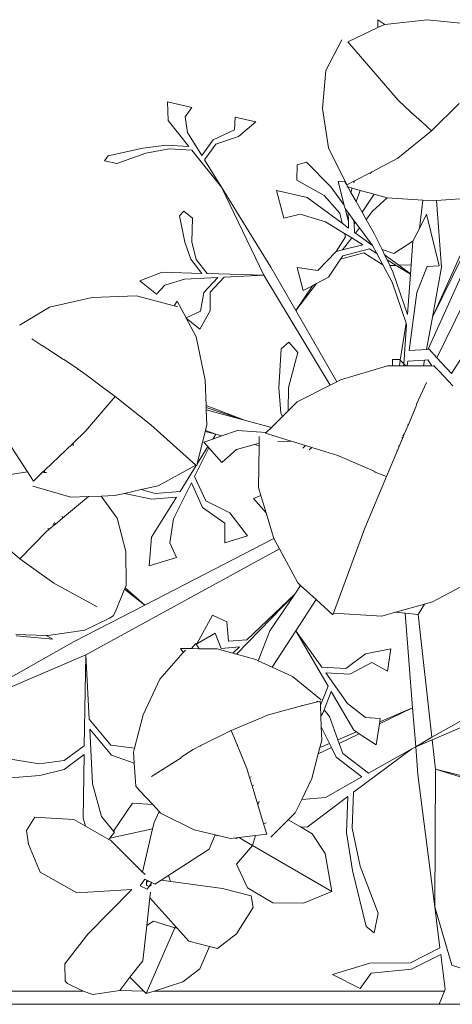
# Model space of a CAD drawing. Units: centimetres. Extents: x -4911 to 4115, y -4712 to 3927.
# Drawn here: x -880 to -840, y 2242 to 2331 of the extents above; entities that cross this region are included whole.
import ezdxf

# ---------------------------------------------------------------- set-up
doc = ezdxf.new("R2010")
doc.units = ezdxf.units.CM
doc.layers.get('0').update_dxf_attribs({"lineweight": 5})

msp = doc.modelspace()

# ---------------------------------------------------------------- linework, layer by layer
for p, q in [((-847.076, 2331.339), (-847.079, 2330.651)), ((-846.461, 2330.936), (-847.076, 2331.339)), ((-842.61, 2331.362), (-846.461, 2330.936)), ((-842.61, 2331.362), (-838.701, 2330.968)), ((-849.815, 2329.346), (-847.079, 2330.651)), ((-846.489, 2330.933), (-847.079, 2330.651)), ((-846.461, 2330.936), (-846.489, 2330.933)), ((-850.342, 2329.524), (-851.801, 2326.756)), ((-845.252, 2324.049), (-849.815, 2329.346)), ((-852.089, 2323.315), (-851.801, 2326.756)), ((-845.252, 2324.049), (-844.057, 2322.953)), ((-866.095, 2322.205), (-866.148, 2323.895)), ((-866.148, 2323.895), (-863.941, 2323.394)), ((-864.564, 2322.532), (-863.941, 2323.394)), ((-852.089, 2323.315), (-851.558, 2319.723)), ((-839.729, 2323.754), (-842.229, 2321.277)), ((-864.35, 2321.119), (-864.564, 2322.532)), ((-860.093, 2321.366), (-860.007, 2322.502)), ((-860.007, 2322.502), (-858.157, 2322.082)), ((-844.057, 2322.953), (-844.139, 2322.927)), ((-844.057, 2322.953), (-843.139, 2322.111)), ((-866.095, 2322.205), (-864.211, 2319.851)), ((-862.013, 2320.446), (-860.093, 2321.366)), ((-859.716, 2320.758), (-858.157, 2322.082)), ((-843.139, 2322.111), (-843.173, 2322.092)), ((-843.139, 2322.111), (-842.229, 2321.277)), ((-863.042, 2319.023), (-864.35, 2321.119)), ((-863.042, 2319.023), (-862.013, 2320.446)), ((-861.773, 2320.062), (-859.716, 2320.758)), ((-845.281, 2318.79), (-842.229, 2321.277)), ((-868.39, 2319.691), (-871.529, 2319.012)), ((-866.253, 2319.983), (-868.39, 2319.691)), ((-865.987, 2319.652), (-868.121, 2319.25)), ((-864.211, 2319.851), (-866.253, 2319.983)), ((-863.945, 2319.52), (-865.987, 2319.652)), ((-862.802, 2318.639), (-861.773, 2320.062)), ((-851.558, 2319.723), (-849.886, 2316.377)), ((-871.529, 2319.012), (-871.854, 2318.563)), ((-868.121, 2319.25), (-870.73, 2318.308)), ((-863.945, 2319.52), (-861.254, 2316.158)), ((-845.281, 2318.79), (-847.672, 2317.538)), ((-871.854, 2318.563), (-870.73, 2318.308)), ((-861.254, 2316.158), (-862.802, 2318.639)), ((-854.408, 2318.205), (-854.42, 2316.802)), ((-853.562, 2318.431), (-854.408, 2318.205)), ((-851.338, 2316.194), (-853.562, 2318.431)), ((-847.672, 2317.538), (-849.214, 2316.73)), ((-847.771, 2317.397), (-847.672, 2317.538)), ((-857.423, 2308.174), (-861.254, 2316.158)), ((-856.779, 2308.919), (-861.254, 2316.158)), ((-851.957, 2315.399), (-854.42, 2316.802)), ((-850.15, 2314.536), (-851.338, 2316.194)), ((-850.103, 2316.702), (-850.67, 2316.67)), ((-850.67, 2316.67), (-850.15, 2314.536)), ((-849.886, 2316.377), (-850.103, 2316.702)), ((-849.907, 2316.208), (-849.808, 2316.181)), ((-849.214, 2316.73), (-849.886, 2316.377)), ((-849.843, 2316.243), (-849.886, 2316.377)), ((-849.808, 2316.181), (-849.406, 2316.068)), ((-849.521, 2315.673), (-849.808, 2316.181)), ((-849.521, 2315.673), (-849.406, 2316.068)), ((-849.406, 2316.068), (-848.68, 2315.866)), ((-849.261, 2316.568), (-849.214, 2316.73)), ((-853.489, 2315.239), (-856.271, 2315.857)), ((-856.271, 2315.857), (-855.601, 2313.349)), ((-853.489, 2315.239), (-850.32, 2312.886)), ((-850.541, 2313.807), (-851.957, 2315.399)), ((-849.063, 2314.863), (-849.521, 2315.673)), ((-849.063, 2314.863), (-848.68, 2315.866)), ((-848.68, 2315.866), (-847.429, 2315.518)), ((-847.429, 2315.518), (-848.518, 2313.9)), ((-847.574, 2313.984), (-846.235, 2315.185)), ((-847.429, 2315.518), (-846.235, 2315.185)), ((-846.235, 2315.185), (-843.007, 2314.99)), ((-841.768, 2314.951), (-838.287, 2315.194)), ((-850.15, 2314.536), (-850.089, 2314.282)), ((-850.04, 2314.215), (-850.089, 2314.282)), ((-849.76, 2313.055), (-850.04, 2314.215)), ((-849.787, 2313.873), (-850.04, 2314.215)), ((-848.518, 2313.9), (-849.063, 2314.863)), ((-843.324, 2312.427), (-843.007, 2314.99)), ((-842.04, 2314.932), (-843.007, 2314.99)), ((-842.04, 2314.932), (-841.768, 2314.951)), ((-841.768, 2314.951), (-841.326, 2308.893)), ((-865.058, 2313.55), (-864.656, 2313.98)), ((-864.576, 2311.161), (-865.058, 2313.55)), ((-864.656, 2313.98), (-863.888, 2313.364)), ((-863.939, 2311.196), (-863.888, 2313.364)), ((-854.136, 2313.723), (-855.601, 2313.349)), ((-851.821, 2313.026), (-854.136, 2313.723)), ((-850.32, 2312.886), (-850.541, 2313.807)), ((-849.76, 2313.055), (-849.787, 2313.873)), ((-849.249, 2313.142), (-849.787, 2313.873)), ((-848.146, 2313.243), (-848.518, 2313.9)), ((-848.146, 2313.243), (-847.574, 2313.984)), ((-843.324, 2312.427), (-842.665, 2313.705)), ((-842.665, 2313.705), (-841.523, 2309.017)), ((-850.098, 2311.958), (-851.821, 2313.026)), ((-850.32, 2312.886), (-849.74, 2312.456)), ((-849.74, 2312.456), (-849.76, 2313.055)), ((-849.239, 2312.829), (-849.249, 2313.142)), ((-849.134, 2312.985), (-849.249, 2313.142)), ((-849.134, 2312.985), (-849.239, 2312.829)), ((-849.213, 2312.064), (-849.239, 2312.829)), ((-848.749, 2312.462), (-849.134, 2312.985)), ((-849.113, 2311.99), (-848.749, 2312.462)), ((-847.569, 2310.859), (-848.749, 2312.462)), ((-847.419, 2311.957), (-848.146, 2313.243)), ((-843.917, 2311.276), (-843.324, 2312.427)), ((-838.367, 2312.769), (-842.143, 2304.366)), ((-850.026, 2311.658), (-850.876, 2310.322)), ((-850.282, 2310.474), (-849.448, 2311.555)), ((-850.026, 2311.658), (-850.098, 2311.958)), ((-849.448, 2311.555), (-850.098, 2311.958)), ((-848.457, 2310.941), (-849.448, 2311.555)), ((-849.213, 2312.064), (-849.113, 2311.99)), ((-849.113, 2311.99), (-847.569, 2310.859)), ((-846.707, 2310.505), (-847.419, 2311.957)), ((-864.044, 2309.616), (-864.576, 2311.161)), ((-863.541, 2309.601), (-863.939, 2311.196)), ((-848.457, 2310.941), (-850.282, 2310.474)), ((-847.569, 2310.859), (-847.189, 2310.154)), ((-845.65, 2310.137), (-843.917, 2311.276)), ((-843.917, 2311.276), (-844.078, 2309.108)), ((-850.876, 2310.322), (-852.528, 2308.593)), ((-850.282, 2310.474), (-850.876, 2310.322)), ((-850.459, 2309.639), (-848.369, 2310.197)), ((-850.259, 2309.94), (-850.459, 2309.639)), ((-847.841, 2310.558), (-850.259, 2309.94)), ((-848.369, 2310.197), (-846.629, 2309.114)), ((-847.189, 2310.154), (-847.841, 2310.558)), ((-846.629, 2309.114), (-847.189, 2310.154)), ((-846.707, 2310.505), (-845.65, 2310.137)), ((-846.476, 2310.032), (-846.707, 2310.505)), ((-846.476, 2310.032), (-845.186, 2309.075)), ((-846.251, 2309.572), (-846.476, 2310.032)), ((-838.414, 2310.555), (-842.536, 2301.448)), ((-842.143, 2304.366), (-839.343, 2310.037)), ((-837.149, 2310.097), (-841.725, 2300.676)), ((-863.047, 2308.338), (-864.044, 2309.616)), ((-862.542, 2308.324), (-863.541, 2309.601)), ((-856.779, 2308.919), (-854.52, 2304.978)), ((-852.528, 2308.593), (-854.406, 2308.88)), ((-854.406, 2308.88), (-853.845, 2306.777)), ((-850.459, 2309.639), (-851.552, 2307.989)), ((-845.789, 2307.552), (-846.629, 2309.114)), ((-845.436, 2309.067), (-846.251, 2309.572)), ((-845.995, 2309.05), (-846.251, 2309.572)), ((-845.995, 2309.05), (-845.436, 2309.067)), ((-845.72, 2308.49), (-845.995, 2309.05)), ((-844.14, 2308.264), (-845.436, 2309.067)), ((-845.186, 2309.075), (-844.078, 2309.108)), ((-845.186, 2309.075), (-844.138, 2308.296)), ((-844.078, 2309.108), (-844.138, 2308.296)), ((-843.541, 2306.616), (-842.61, 2308.955)), ((-842.61, 2308.955), (-841.523, 2309.017)), ((-841.326, 2308.893), (-842.143, 2304.366)), ((-866.632, 2308.443), (-868.669, 2307.664)), ((-866.632, 2308.443), (-863.047, 2308.338)), ((-861.578, 2307.97), (-864.617, 2307.82)), ((-861.578, 2307.97), (-862.852, 2306.608)), ((-862.542, 2308.324), (-857.423, 2308.174)), ((-861.02, 2307.997), (-862.294, 2306.636)), ((-857.423, 2308.174), (-861.02, 2307.997)), ((-857.423, 2308.174), (-851.394, 2298.207)), ((-851.552, 2307.989), (-852.643, 2307.413)), ((-844.411, 2304.611), (-845.72, 2308.49)), ((-844.14, 2308.264), (-844.411, 2304.611)), ((-844.138, 2308.296), (-844.14, 2308.264)), ((-868.669, 2307.664), (-867.163, 2306.455)), ((-866.392, 2307.28), (-867.163, 2306.455)), ((-864.617, 2307.82), (-866.392, 2307.28)), ((-854.52, 2304.978), (-852.643, 2307.413)), ((-853.015, 2307.216), (-854.52, 2304.978)), ((-853.015, 2307.216), (-853.845, 2306.777)), ((-852.643, 2307.413), (-853.015, 2307.216)), ((-844.528, 2303.811), (-845.789, 2307.552)), ((-872.992, 2306.154), (-876.858, 2305.266)), ((-872.992, 2306.154), (-868.958, 2306.293)), ((-868.958, 2306.293), (-865.534, 2305.395)), ((-862.852, 2306.608), (-863.16, 2304.904)), ((-862.294, 2306.636), (-862.279, 2304.949)), ((-844.236, 2301.351), (-843.541, 2306.616)), ((-876.858, 2305.266), (-879.504, 2303.671)), ((-865.534, 2305.395), (-865.279, 2305.83)), ((-865.205, 2305.309), (-865.534, 2305.395)), ((-865.279, 2305.83), (-864.468, 2304.307)), ((-863.16, 2304.904), (-864.468, 2304.307)), ((-862.279, 2304.949), (-863.217, 2303.288)), ((-854.52, 2304.978), (-850.811, 2298.506)), ((-842.143, 2304.366), (-842.67, 2301.44)), ((-879.504, 2303.671), (-879.571, 2303.63)), ((-864.454, 2304.281), (-864.468, 2304.307)), ((-864.454, 2304.281), (-863.217, 2303.288)), ((-863.55, 2302.584), (-864.454, 2304.281)), ((-844.528, 2303.811), (-845.052, 2300.451)), ((-844.481, 2303.672), (-844.743, 2300.136)), ((-844.481, 2303.672), (-844.528, 2303.811)), ((-862.73, 2298.645), (-863.55, 2302.584)), ((-877.55, 2301.798), (-878.442, 2302.394)), ((-877.55, 2301.798), (-877.508, 2301.786)), ((-876.585, 2301.186), (-877.508, 2301.786)), ((-855.861, 2301.484), (-855.163, 2302.095)), ((-855.163, 2302.095), (-854.342, 2301.158)), ((-875.63, 2300.542), (-876.585, 2301.186)), ((-856.056, 2297.963), (-855.861, 2301.484)), ((-855.18, 2297.985), (-854.342, 2301.158)), ((-844.236, 2301.351), (-842.67, 2301.44)), ((-842.67, 2301.44), (-842.536, 2301.448)), ((-842.536, 2301.448), (-842.44, 2301.453)), ((-842.44, 2301.453), (-841.725, 2300.676)), ((-875.63, 2300.542), (-875.557, 2300.517)), ((-874.307, 2299.705), (-875.557, 2300.517)), ((-850.466, 2298.683), (-846.202, 2299.947)), ((-845.745, 2299.948), (-846.202, 2299.947)), ((-845.127, 2300.528), (-845.745, 2300.528)), ((-845.745, 2300.528), (-845.745, 2299.948)), ((-845.13, 2299.948), (-845.745, 2299.948)), ((-845.052, 2300.451), (-845.13, 2299.948)), ((-844.757, 2299.949), (-845.13, 2299.948)), ((-845.052, 2300.451), (-845.127, 2300.528)), ((-844.743, 2300.136), (-845.052, 2300.451)), ((-844.743, 2300.136), (-844.757, 2299.949)), ((-844.56, 2299.949), (-844.757, 2299.949)), ((-844.56, 2299.949), (-844.743, 2300.136)), ((-844.421, 2299.949), (-844.56, 2299.949)), ((-844.421, 2299.949), (-844.363, 2300.386)), ((-842.939, 2299.95), (-844.421, 2299.949)), ((-844.363, 2300.386), (-842.845, 2300.472)), ((-842.845, 2300.472), (-842.939, 2299.95)), ((-842.939, 2299.95), (-842.188, 2299.951)), ((-842.845, 2300.472), (-842.567, 2300.488)), ((-842.567, 2300.488), (-842.188, 2299.951)), ((-842.025, 2299.935), (-842.188, 2299.951)), ((-842.025, 2299.935), (-842.004, 2299.984)), ((-841.986, 2299.926), (-842.025, 2299.935)), ((-841.994, 2299.951), (-842.004, 2299.984)), ((-841.54, 2299.481), (-841.986, 2299.926)), ((-841.725, 2300.676), (-840.413, 2299.249)), ((-840.413, 2299.249), (-839.488, 2300.663)), ((-874.244, 2299.658), (-874.308, 2299.631)), ((-874.307, 2299.705), (-874.244, 2299.658)), ((-874.244, 2299.658), (-873.521, 2299.122)), ((-873.521, 2299.122), (-873.56, 2299.095)), ((-873.521, 2299.122), (-872.155, 2298.11)), ((-840.302, 2298.139), (-841.54, 2299.481)), ((-872.155, 2298.11), (-872.188, 2298.107)), ((-872.155, 2298.11), (-870.885, 2297.169)), ((-862.73, 2298.645), (-862.655, 2296.361)), ((-851.394, 2298.207), (-854.383, 2296.676)), ((-850.811, 2298.506), (-851.394, 2298.207)), ((-850.466, 2298.683), (-850.811, 2298.506)), ((-843.567, 2296.47), (-842.668, 2298.446)), ((-855.884, 2295.676), (-856.056, 2297.963)), ((-855.204, 2295.87), (-855.18, 2297.985)), ((-873.596, 2294.016), (-870.885, 2297.169)), ((-867.658, 2294.587), (-870.885, 2297.169)), ((-859.17, 2295.015), (-862.655, 2296.361)), ((-862.655, 2296.361), (-862.649, 2296.183)), ((-854.383, 2296.676), (-855.204, 2295.87)), ((-843.567, 2296.47), (-843.599, 2296.29)), ((-862.649, 2296.183), (-859.17, 2295.015)), ((-862.649, 2296.183), (-862.642, 2295.945)), ((-862.642, 2295.945), (-859.17, 2295.015)), ((-862.642, 2295.945), (-862.597, 2294.587)), ((-855.732, 2295.352), (-855.884, 2295.676)), ((-855.204, 2295.87), (-855.732, 2295.352)), ((-844.314, 2294.637), (-843.599, 2296.29)), ((-867.658, 2294.587), (-863.582, 2290.942)), ((-862.716, 2294.097), (-862.597, 2294.587)), ((-859.17, 2295.015), (-856.739, 2294.364)), ((-855.732, 2295.352), (-856.739, 2294.364)), ((-844.465, 2294.286), (-844.314, 2294.637)), ((-844.397, 2294.645), (-844.314, 2294.637)), ((-873.596, 2294.016), (-874.711, 2292.942)), ((-863.453, 2291.063), (-862.739, 2294.002)), ((-862.739, 2294.002), (-862.716, 2294.097)), ((-862.739, 2294.002), (-861.78, 2293.745)), ((-861.78, 2293.745), (-862.716, 2294.097)), ((-862.056, 2293.303), (-861.78, 2293.745)), ((-861.78, 2293.745), (-861.989, 2293.326)), ((-861.78, 2293.745), (-861.214, 2293.593)), ((-859.806, 2294.077), (-861.214, 2293.593)), ((-859.806, 2294.077), (-857.207, 2293.905)), ((-857.207, 2293.905), (-857.278, 2293.835)), ((-854.947, 2293.115), (-857.278, 2293.835)), ((-856.739, 2294.364), (-857.207, 2293.905)), ((-844.689, 2293.751), (-844.83, 2293.611)), ((-844.689, 2293.751), (-844.797, 2293.495)), ((-844.465, 2294.286), (-844.689, 2293.751)), ((-874.711, 2292.942), (-877.278, 2290.473)), ((-874.7, 2292.697), (-874.711, 2292.942)), ((-862.056, 2293.303), (-862.844, 2293.032)), ((-862.844, 2293.032), (-862.483, 2292.619)), ((-861.989, 2293.326), (-862.056, 2293.303)), ((-861.214, 2293.593), (-861.989, 2293.326)), ((-858.272, 2292.805), (-859.894, 2292.362)), ((-857.845, 2292.921), (-858.272, 2292.805)), ((-858.272, 2292.805), (-857.849, 2292.691)), ((-857.849, 2292.691), (-857.845, 2292.921)), ((-857.835, 2293.541), (-857.845, 2292.921)), ((-854.947, 2293.115), (-856.139, 2293.092)), ((-853.63, 2292.708), (-854.947, 2293.115)), ((-844.797, 2293.495), (-845.186, 2292.567)), ((-844.916, 2293.395), (-844.797, 2293.495)), ((-880.291, 2292.581), (-878.832, 2290.33)), ((-862.392, 2292.516), (-863.689, 2289.912)), ((-863.453, 2291.063), (-862.483, 2292.619)), ((-862.483, 2292.619), (-862.392, 2292.516)), ((-862.392, 2292.516), (-861.232, 2291.191)), ((-859.894, 2292.362), (-861.232, 2291.191)), ((-857.849, 2292.691), (-857.911, 2288.92)), ((-853.63, 2292.708), (-853.874, 2292.494)), ((-853.076, 2292.537), (-853.63, 2292.708)), ((-853.076, 2292.537), (-853.299, 2292.342)), ((-850.714, 2291.807), (-853.076, 2292.537)), ((-845.316, 2292.258), (-846.305, 2289.898)), ((-845.316, 2292.258), (-845.349, 2292.305)), ((-845.186, 2292.567), (-845.316, 2292.258)), ((-845.186, 2292.715), (-845.186, 2292.567)), ((-863.497, 2290.881), (-863.453, 2291.063)), ((-850.714, 2291.807), (-847.424, 2290.383)), ((-878.832, 2290.33), (-881.368, 2289.948)), ((-878.291, 2289.497), (-878.832, 2290.33)), ((-877.47, 2290.288), (-878.291, 2289.497)), ((-877.278, 2290.473), (-877.47, 2290.288)), ((-877.47, 2290.288), (-877.339, 2290.283)), ((-877.339, 2290.283), (-877.278, 2290.473)), ((-877.339, 2290.283), (-877.106, 2290.274)), ((-863.582, 2290.942), (-867.007, 2289.06)), ((-865.017, 2288.555), (-863.542, 2290.92)), ((-847.424, 2290.383), (-847.424, 2290.337)), ((-847.424, 2290.337), (-847.317, 2290.296)), ((-847.317, 2290.296), (-847.308, 2290.332)), ((-847.317, 2290.296), (-846.305, 2289.898)), ((-863.985, 2289.318), (-865.598, 2286.079)), ((-863.985, 2289.318), (-862.978, 2287.103)), ((-863.689, 2289.912), (-862.682, 2287.697)), ((-848.257, 2285.212), (-846.305, 2289.898)), ((-874.906, 2288.033), (-878.349, 2289.023)), ((-870.954, 2288.171), (-870.055, 2288.373)), ((-870.055, 2288.373), (-868.529, 2288.717)), ((-869.903, 2288.325), (-870.055, 2288.373)), ((-867.585, 2287.856), (-869.903, 2288.325)), ((-868.529, 2288.717), (-867.007, 2289.06)), ((-867.266, 2288.366), (-868.529, 2288.717)), ((-865.017, 2288.555), (-867.266, 2288.366)), ((-857.692, 2288.185), (-857.911, 2288.92)), ((-875.659, 2286.128), (-873.301, 2288.089)), ((-873.301, 2288.089), (-874.906, 2288.033)), ((-872.159, 2288.129), (-873.301, 2288.089)), ((-870.954, 2288.171), (-872.159, 2288.129)), ((-870.717, 2286.134), (-872.159, 2288.129)), ((-867.603, 2284.409), (-865.336, 2288.043)), ((-865.336, 2288.043), (-867.585, 2287.856)), ((-862.682, 2287.697), (-860.488, 2286.601)), ((-857.692, 2288.185), (-858.361, 2287.91)), ((-858.361, 2287.91), (-857.222, 2286.609)), ((-857.222, 2286.609), (-857.692, 2288.185)), ((-862.978, 2287.103), (-860.953, 2285.661)), ((-860.488, 2286.601), (-858.893, 2284.536)), ((-856.552, 2284.364), (-857.222, 2286.609)), ((-876.392, 2285.519), (-876.504, 2285.618)), ((-876.339, 2285.563), (-876.382, 2285.724)), ((-876.339, 2285.563), (-875.659, 2286.128)), ((-875.659, 2286.128), (-875.707, 2286.309)), ((-869.917, 2283.097), (-870.717, 2286.134)), ((-865.598, 2286.079), (-865.953, 2283.889)), ((-860.953, 2285.661), (-860.957, 2283.9)), ((-882.284, 2284.785), (-879.521, 2282.447)), ((-877.127, 2284.908), (-879.521, 2282.447)), ((-877.127, 2284.908), (-876.899, 2285.097)), ((-877.006, 2285.182), (-876.899, 2285.097)), ((-876.899, 2285.097), (-876.392, 2285.519)), ((-876.392, 2285.519), (-876.339, 2285.563)), ((-848.257, 2285.212), (-851.103, 2277.492)), ((-868.211, 2278.236), (-856.509, 2284.285)), ((-867.603, 2284.409), (-867.805, 2281.79)), ((-865.953, 2283.889), (-865.343, 2282.548)), ((-860.957, 2283.9), (-858.893, 2284.536)), ((-856.552, 2284.364), (-856.509, 2284.285)), ((-856.509, 2284.285), (-856.007, 2283.353)), ((-873.545, 2273.726), (-856.007, 2283.353)), ((-869.917, 2283.097), (-869.903, 2280.008)), ((-856.007, 2283.353), (-854.339, 2280.256)), ((-876.458, 2280.232), (-879.521, 2282.447)), ((-867.805, 2281.79), (-865.343, 2282.548)), ((-854.339, 2280.256), (-854.091, 2280.029)), ((-876.458, 2280.232), (-872.515, 2278.067)), ((-870.876, 2277.661), (-870.039, 2279.68)), ((-870.039, 2279.68), (-869.983, 2279.814)), ((-870.039, 2279.68), (-868.211, 2278.236)), ((-869.983, 2279.814), (-869.903, 2280.008)), ((-868.211, 2278.236), (-869.983, 2279.814)), ((-854.621, 2279.244), (-854.091, 2280.029)), ((-854.091, 2280.029), (-852.68, 2278.738)), ((-842.144, 2278.534), (-839.684, 2279.83)), ((-859.905, 2273.777), (-854.621, 2279.244)), ((-854.621, 2279.244), (-858.957, 2275.081)), ((-856.881, 2275.898), (-854.621, 2279.244)), ((-854.522, 2275.904), (-852.68, 2278.738)), ((-851.157, 2277.346), (-852.68, 2278.738)), ((-842.144, 2278.534), (-842.865, 2278.33)), ((-874.611, 2274.928), (-868.211, 2278.236)), ((-871.073, 2277.249), (-870.876, 2277.661)), ((-845.487, 2277.589), (-846.716, 2277.242)), ((-842.865, 2278.33), (-845.487, 2277.589)), ((-845.487, 2277.589), (-844.618, 2277.499)), ((-842.865, 2278.33), (-843.419, 2277.376)), ((-873.632, 2275.967), (-871.422, 2277.058)), ((-871.422, 2277.058), (-871.073, 2277.249)), ((-863.49, 2274.733), (-862.08, 2277.31)), ((-860.782, 2276.721), (-862.08, 2277.31)), ((-860.627, 2274.953), (-860.782, 2276.721)), ((-851.103, 2277.492), (-851.157, 2277.346)), ((-851.103, 2277.492), (-846.716, 2277.242)), ((-843.93, 2268.916), (-844.618, 2277.499)), ((-844.618, 2277.499), (-843.419, 2277.376)), ((-842.181, 2266.24), (-843.419, 2277.376)), ((-876.965, 2275.482), (-873.632, 2275.967)), ((-857.932, 2273.189), (-856.881, 2275.898)), ((-854.522, 2275.904), (-856.661, 2272.606)), ((-851.602, 2270.891), (-854.522, 2275.904)), ((-854.522, 2275.904), (-852.174, 2272.606)), ((-874.611, 2274.928), (-886.61, 2268.159)), ((-877.16, 2275.487), (-879.901, 2275.564)), ((-876.544, 2275.161), (-879.87, 2275.458)), ((-877.16, 2275.487), (-876.544, 2275.161)), ((-876.965, 2275.482), (-877.16, 2275.487)), ((-861.844, 2275.703), (-863.49, 2274.733)), ((-861.299, 2274.308), (-861.844, 2275.703)), ((-858.957, 2275.081), (-860.627, 2274.953)), ((-864.721, 2273.927), (-864.985, 2274.304)), ((-864.985, 2274.304), (-863.977, 2274.292)), ((-864.534, 2274.14), (-864.721, 2273.927)), ((-863.977, 2274.292), (-863.592, 2274.754)), ((-863.27, 2274.283), (-863.977, 2274.292)), ((-863.27, 2274.283), (-863.592, 2274.754)), ((-861.654, 2274.263), (-863.27, 2274.283)), ((-860.223, 2273.865), (-861.654, 2274.263)), ((-859.629, 2274.436), (-861.299, 2274.308)), ((-859.629, 2274.436), (-860.223, 2273.865)), ((-848.215, 2273.829), (-845.906, 2274.254)), ((-846.211, 2272.241), (-845.906, 2274.254)), ((-873.545, 2273.726), (-886.564, 2268.127)), ((-873.69, 2265.481), (-873.545, 2273.726)), ((-873.545, 2273.726), (-873.242, 2267.874)), ((-866.841, 2271.51), (-864.721, 2273.927)), ((-859.905, 2273.777), (-860.223, 2273.865)), ((-858.148, 2273.288), (-859.905, 2273.777)), ((-858.148, 2273.288), (-857.932, 2273.189)), ((-857.932, 2273.189), (-856.661, 2272.606)), ((-849.977, 2272.471), (-848.215, 2273.829)), ((-856.661, 2272.606), (-854.834, 2271.767)), ((-852.174, 2272.606), (-849.977, 2272.471)), ((-849.613, 2271.96), (-847.638, 2273.022)), ((-847.638, 2273.022), (-846.211, 2272.241)), ((-868.371, 2268.265), (-866.841, 2271.51)), ((-854.834, 2271.767), (-852.235, 2269.637)), ((-851.81, 2272.094), (-849.825, 2269.307)), ((-851.81, 2272.094), (-849.613, 2271.96)), ((-851.602, 2270.891), (-852.294, 2269.144)), ((-852.563, 2269.468), (-852.615, 2269.529)), ((-852.563, 2269.468), (-852.309, 2269.535)), ((-852.294, 2269.144), (-852.309, 2269.535)), ((-851.314, 2270.396), (-851.944, 2268.724)), ((-849.269, 2266.885), (-851.314, 2270.396)), ((-856.988, 2268.289), (-853.993, 2269.087)), ((-853.993, 2269.087), (-852.563, 2269.468)), ((-853.993, 2269.087), (-853.982, 2269.142)), ((-852.269, 2269.115), (-852.294, 2269.144)), ((-852.269, 2269.115), (-852.291, 2269.059)), ((-852.257, 2268.158), (-852.291, 2269.059)), ((-851.944, 2268.724), (-852.057, 2268.425)), ((-851.46, 2268.143), (-851.944, 2268.724)), ((-849.825, 2269.307), (-848.191, 2268.041)), ((-846.938, 2267.453), (-843.93, 2268.916)), ((-843.93, 2268.916), (-846.909, 2267.643)), ((-843.65, 2265.412), (-843.93, 2268.916)), ((-837.323, 2268.976), (-842.181, 2266.24)), ((-873.242, 2267.874), (-871.276, 2265.531)), ((-868.371, 2268.265), (-869.147, 2265.244)), ((-856.988, 2268.289), (-860.391, 2266.855)), ((-852.057, 2268.425), (-852.257, 2268.158)), ((-852.221, 2267.2), (-852.257, 2268.158)), ((-850.7, 2266.022), (-851.46, 2268.143)), ((-848.191, 2268.041), (-846.861, 2267.96)), ((-846.909, 2267.643), (-846.861, 2267.96)), ((-836.659, 2268.369), (-842.154, 2266.005)), ((-873.196, 2266.967), (-872.94, 2262.021)), ((-873.196, 2266.967), (-871.229, 2264.624)), ((-863.117, 2265.486), (-860.391, 2266.855)), ((-859.849, 2265.554), (-860.391, 2266.855)), ((-851.477, 2265.689), (-852.221, 2267.2)), ((-852.175, 2265.992), (-852.221, 2267.2)), ((-849.269, 2266.885), (-849.035, 2266.733)), ((-847.225, 2265.557), (-846.938, 2267.453)), ((-846.938, 2267.453), (-846.909, 2267.643)), ((-852.348, 2265.317), (-852.175, 2265.992)), ((-849.035, 2266.733), (-850.7, 2266.022)), ((-850.578, 2265.682), (-850.7, 2266.022)), ((-850.578, 2265.682), (-848.77, 2266.561)), ((-849.035, 2266.733), (-848.77, 2266.561)), ((-848.77, 2266.561), (-847.225, 2265.557)), ((-842.181, 2266.24), (-843.646, 2265.364)), ((-842.154, 2266.005), (-843.646, 2265.364)), ((-841.859, 2263.346), (-842.154, 2266.005)), ((-873.69, 2265.481), (-875.505, 2264.131)), ((-871.276, 2265.531), (-869.147, 2265.244)), ((-869.147, 2265.244), (-869.237, 2264.892)), ((-863.815, 2265.136), (-864.916, 2264.423)), ((-863.815, 2265.136), (-863.117, 2265.486)), ((-863.117, 2265.486), (-863.121, 2265.449)), ((-859.78, 2265.509), (-859.849, 2265.554)), ((-858.952, 2263.4), (-859.849, 2265.554)), ((-852.492, 2264.75), (-851.3, 2265.33)), ((-852.492, 2264.75), (-852.348, 2265.317)), ((-851.477, 2265.689), (-852.348, 2265.317)), ((-851.3, 2265.33), (-851.477, 2265.689)), ((-850.861, 2264.437), (-851.3, 2265.33)), ((-850.255, 2264.781), (-850.578, 2265.682)), ((-849.292, 2261.251), (-844.019, 2265.203)), ((-844.019, 2265.203), (-847.929, 2262.986)), ((-843.646, 2265.364), (-844.019, 2265.203)), ((-843.446, 2262.865), (-843.646, 2265.364)), ((-877.784, 2263.819), (-880.889, 2264.35)), ((-873.704, 2264.668), (-875.521, 2263.321)), ((-873.806, 2258.893), (-873.704, 2264.668)), ((-871.229, 2264.624), (-869.166, 2263.905)), ((-869.237, 2264.892), (-869.166, 2263.905)), ((-864.922, 2264.379), (-867.609, 2262.678)), ((-864.916, 2264.423), (-864.922, 2264.379)), ((-853.065, 2262.508), (-852.492, 2264.75)), ((-848.535, 2262.643), (-850.861, 2264.437)), ((-847.929, 2262.986), (-850.255, 2264.781)), ((-875.505, 2264.131), (-877.784, 2263.819)), ((-875.521, 2263.321), (-877.726, 2262.781)), ((-869.166, 2263.905), (-869.047, 2262.238)), ((-858.952, 2263.4), (-858.709, 2262.597)), ((-841.859, 2263.346), (-841.929, 2250.848)), ((-841.859, 2263.346), (-836.186, 2261.939)), ((-834.671, 2261.1), (-841.859, 2263.346)), ((-877.726, 2262.781), (-881.14, 2262.497)), ((-858.571, 2262.655), (-858.709, 2262.597)), ((-858.709, 2262.597), (-858.48, 2261.837)), ((-853.065, 2262.508), (-853.989, 2260.585)), ((-848.535, 2262.643), (-851.839, 2260.77)), ((-843.446, 2262.865), (-841.929, 2250.848)), ((-872.94, 2262.021), (-872.143, 2259.04)), ((-869.047, 2262.238), (-869.008, 2261.799)), ((-869.008, 2261.799), (-868.676, 2261.426)), ((-858.48, 2261.837), (-858.329, 2261.91)), ((-858.48, 2261.837), (-857.961, 2260.12)), ((-868.676, 2261.426), (-867.49, 2260.141)), ((-853.989, 2260.585), (-854.571, 2259.374)), ((-851.839, 2260.77), (-853.989, 2260.585)), ((-853.505, 2258.093), (-849.812, 2260.861)), ((-849.812, 2260.861), (-849.935, 2257.609)), ((-849.292, 2261.251), (-849.417, 2258)), ((-871.036, 2257.721), (-869.313, 2260.261)), ((-867.49, 2260.141), (-869.313, 2260.261)), ((-867.49, 2260.141), (-866.919, 2259.522)), ((-857.855, 2260.451), (-857.961, 2260.12)), ((-857.961, 2260.12), (-857.442, 2258.4)), ((-878.172, 2258.986), (-878.937, 2257.791)), ((-878.172, 2258.986), (-877.212, 2258.936)), ((-874.633, 2258.79), (-877.212, 2258.936)), ((-873.806, 2258.893), (-873.572, 2258.186)), ((-872.143, 2259.04), (-871.036, 2257.721)), ((-866.919, 2259.522), (-867.362, 2258.518)), ((-866.919, 2259.522), (-866.778, 2259.369)), ((-863.744, 2257.839), (-866.778, 2259.369)), ((-855.199, 2258.748), (-854.571, 2259.374)), ((-873.572, 2258.186), (-874.633, 2258.79)), ((-871.454, 2256.981), (-873.572, 2258.186)), ((-867.497, 2257.933), (-871.377, 2257.079)), ((-868.405, 2254.013), (-867.497, 2257.933)), ((-867.497, 2257.933), (-867.362, 2258.518)), ((-857.214, 2258.477), (-857.442, 2258.4)), ((-857.442, 2258.4), (-857.155, 2257.449)), ((-856.787, 2257.164), (-855.199, 2258.748)), ((-855.199, 2258.748), (-854.11, 2258.113)), ((-853.505, 2258.093), (-854.11, 2258.113)), ((-854.11, 2258.113), (-853.029, 2257.483)), ((-849.417, 2258), (-848.68, 2254.546)), ((-878.937, 2257.791), (-878.741, 2256.545)), ((-871.454, 2256.981), (-871.377, 2257.079)), ((-871.377, 2257.079), (-870.952, 2257.621)), ((-871.036, 2257.721), (-870.952, 2257.621)), ((-863.744, 2257.839), (-861.817, 2257.378)), ((-862.381, 2256.098), (-861.817, 2257.378)), ((-861.533, 2257.31), (-861.828, 2257.353)), ((-861.817, 2257.378), (-860.435, 2257.047)), ((-860.435, 2257.047), (-858.186, 2257.323)), ((-859.812, 2257.057), (-860.058, 2257.093)), ((-859.169, 2256.852), (-859.666, 2257.141)), ((-858.436, 2256.425), (-858.186, 2257.323)), ((-857.155, 2257.449), (-858.186, 2257.323)), ((-853.029, 2257.483), (-851.852, 2255.691)), ((-849.935, 2257.609), (-849.375, 2254.161)), ((-878.741, 2256.545), (-877.691, 2254.009)), ((-871.321, 2256.905), (-871.454, 2256.981)), ((-871.321, 2256.905), (-868.405, 2254.013)), ((-858.436, 2256.425), (-859.905, 2254.724)), ((-858.436, 2256.425), (-859.169, 2256.852)), ((-851.245, 2252.235), (-858.436, 2256.425)), ((-862.381, 2256.098), (-866.737, 2253.263)), ((-851.852, 2255.691), (-851.245, 2252.235)), ((-858.897, 2252.57), (-859.905, 2254.724)), ((-848.68, 2254.546), (-847.057, 2250.276)), ((-877.691, 2254.009), (-874.379, 2252.124)), ((-868.184, 2253.793), (-868.405, 2254.013)), ((-865.878, 2253.147), (-866.056, 2253.707)), ((-849.375, 2254.161), (-848.152, 2249.071)), ((-868.616, 2252.751), (-868.213, 2253.374)), ((-867.989, 2252.448), (-868.616, 2252.751)), ((-868.213, 2253.374), (-868.01, 2253.276)), ((-868.01, 2253.276), (-868.065, 2253.077)), ((-867.868, 2253.207), (-868.065, 2253.077)), ((-868.065, 2253.077), (-868.045, 2252.826)), ((-868.045, 2252.826), (-867.813, 2252.714)), ((-868.01, 2253.276), (-867.868, 2253.207)), ((-867.813, 2252.714), (-867.989, 2252.448)), ((-867.868, 2253.207), (-867.621, 2253.088)), ((-867.616, 2253.025), (-867.813, 2252.714)), ((-867.813, 2252.714), (-867.602, 2252.854)), ((-867.616, 2253.025), (-867.621, 2253.088)), ((-867.621, 2253.088), (-867.587, 2253.071)), ((-867.587, 2253.071), (-867.616, 2253.025)), ((-867.587, 2253.071), (-867.394, 2252.974)), ((-867.394, 2252.974), (-867.274, 2252.914)), ((-867.274, 2252.914), (-867.2, 2252.962)), ((-867.2, 2252.962), (-866.737, 2253.263)), ((-866.737, 2253.263), (-861.155, 2252.507)), ((-858.897, 2252.57), (-856.599, 2251.232)), ((-874.379, 2252.124), (-869.398, 2252.421)), ((-873.379, 2248.381), (-869.398, 2252.421)), ((-868.035, 2249.16), (-867.749, 2251.678)), ((-867.69, 2252.2), (-867.749, 2251.678)), ((-867.749, 2251.678), (-865.309, 2248.951)), ((-858.557, 2251.85), (-861.155, 2252.507)), ((-858.377, 2250.81), (-858.557, 2251.85)), ((-851.245, 2252.235), (-853.816, 2251.176)), ((-858.377, 2250.81), (-859.906, 2248.419)), ((-856.599, 2251.232), (-853.816, 2251.176)), ((-840.374, 2245.557), (-841.929, 2250.848)), ((-841.929, 2250.848), (-841.452, 2247.122)), ((-847.417, 2248.504), (-847.057, 2250.276)), ((-868.035, 2249.16), (-868.398, 2245.962)), ((-868.035, 2249.16), (-867.41, 2249.567)), ((-865.496, 2248.955), (-867.41, 2249.567)), ((-865.496, 2248.955), (-865.436, 2249.093)), ((-848.152, 2249.071), (-847.417, 2248.504)), ((-873.379, 2248.381), (-875.465, 2245.674)), ((-868.078, 2242.983), (-865.496, 2248.955)), ((-865.496, 2248.955), (-865.309, 2248.951)), ((-865.309, 2248.951), (-864.213, 2247.726)), ((-861.615, 2247.069), (-859.906, 2248.419)), ((-864.213, 2247.726), (-862.339, 2247.252)), ((-862.339, 2247.252), (-863.217, 2245.222)), ((-862.339, 2247.252), (-861.615, 2247.069)), ((-841.452, 2247.122), (-844.116, 2245.765)), ((-841.378, 2246.544), (-844.042, 2245.188)), ((-841.378, 2246.544), (-840.974, 2243.396)), ((-875.465, 2245.674), (-875.42, 2244.114)), ((-869.551, 2244.464), (-868.398, 2245.962)), ((-847.801, 2245.735), (-851.2, 2244.718)), ((-844.116, 2245.765), (-847.801, 2245.735)), ((-840.374, 2245.557), (-837.347, 2244.559)), ((-863.217, 2245.222), (-864.75, 2244.046)), ((-848.685, 2243.44), (-851.2, 2244.718)), ((-847.687, 2244.822), (-848.685, 2243.44)), ((-844.042, 2245.188), (-847.687, 2244.822)), ((-875.222, 2243.886), (-875.42, 2244.114)), ((-875.222, 2243.886), (-873.977, 2243.281)), ((-870.483, 2243.254), (-869.551, 2244.464)), ((-868.305, 2243.211), (-869.551, 2244.464)), ((-864.75, 2244.046), (-867.365, 2243.211)), ((-873.783, 2243.211), (-904.442, 2243.211)), ((-873.977, 2243.281), (-873.783, 2243.211)), ((-873.783, 2243.211), (-872.93, 2242.904)), ((-870.483, 2243.254), (-872.93, 2242.904)), ((-868.305, 2243.211), (-870.483, 2243.254)), ((-868.078, 2242.983), (-868.305, 2243.211)), ((-867.365, 2243.211), (-868.078, 2242.983)), ((-841.05, 2243.211), (-867.365, 2243.211)), ((-841.05, 2243.211), (-841.537, 2242.011)), ((-840.974, 2243.396), (-841.05, 2243.211)), ((-841.537, 2242.011), (-981.31, 2242.011)), ((-839.331, 2242.011), (-841.537, 2242.011))]:
    msp.add_line(p, q)

doc.saveas('drawing.dxf')
